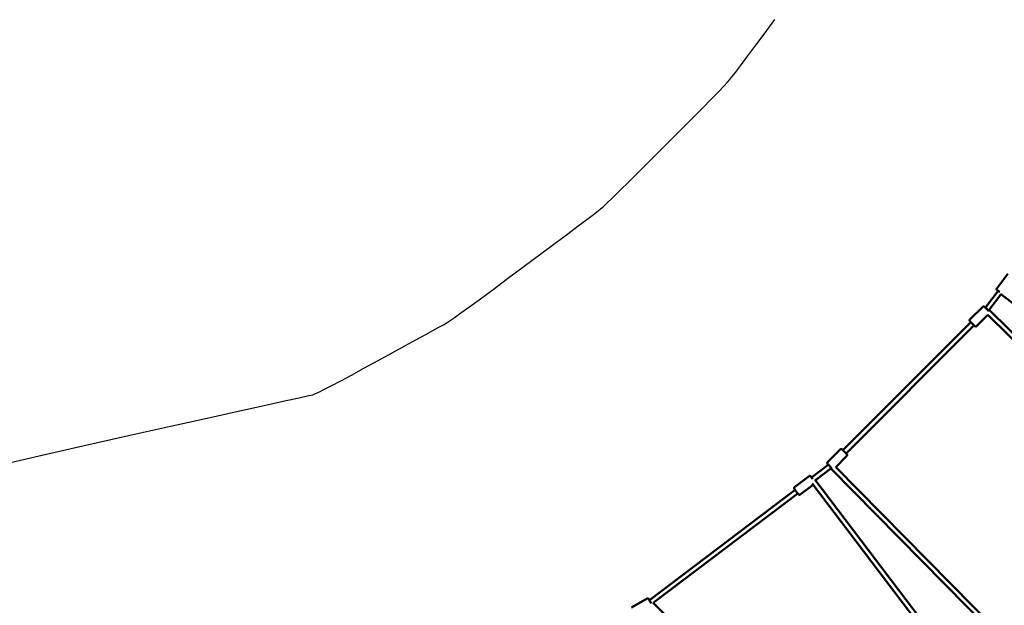
# Model space of a CAD drawing. Units: millimetres. Extents: x -30513 to 69970, y 111971 to 148867.
# Drawn here: x -11923 to -7560, y 136889 to 139481 of the extents above; entities that cross this region are included whole.
import ezdxf

# ---------------------------------------------------------------- set-up
doc = ezdxf.new("R2010")
doc.units = ezdxf.units.MM
doc.layers.add('MD_Visible', color=7, linetype='Continuous', lineweight=50)
doc.styles.get("Standard").update_dxf_attribs({"font": 'arial.ttf'})
doc.dimstyles.new('asd', dxfattribs={"dimtxt": 300, "dimasz": 100, "dimexe": 1.25, "dimexo": 0.625, "dimgap": 80, "dimtad": 1, "dimdec": 0, "dimlfac": 0.1, "dimrnd": 5, "dimtxsty": 'Standard', "dimcen": 0, "dimadec": 0, "dimazin": 0, "dimtfac": 1, "dimtdec": 0, "dimtmove": 2, "dimatfit": 3, "dimfxl": 1, "dimarcsym": 0})

# ---------------------------------------------------------------- blocks, each defined once
blk = doc.blocks.new('CustomObjectsInViewport8_0')
at = {"layer": 'MD_Visible'}
for p, q in [((17327.3, 18979.8), (17376.1, 19044.3)), ((17332.8, 18969.7), (17276.4, 18895.2)), ((17345.6, 18953.4), (17293.8, 18885)), ((18047.3, 18420.8), (17343.2, 18955.2)), ((17208.3, 18841.8), (17265.6, 18899)), ((17272.6, 18899), (17292.5, 18879.2)), ((17237.2, 18812.8), (17287.5, 18863)), ((17287.5, 18863), (18023.3, 18133.7)), ((17293.8, 18885), (18037.4, 18147.9)), ((17212.2, 18830.8), (16645, 18263.8)), ((17226.3, 18816.6), (16659.1, 18249.7)), ((17230.2, 18812.8), (17208.3, 18834.7)), ((16634, 18267.7), (16576.7, 18210.5)), ((16663, 18238.7), (16613.4, 18189.2)), ((16641.1, 18267.7), (16663, 18245.8)), ((16580.5, 18199.6), (16506, 18143.2)), ((16596.9, 18183.2), (16576.7, 18203.4)), ((16591.5, 18182.8), (16523.1, 18131.1)), ((16591.5, 18182.8), (17327.5, 17438.3)), ((16613.4, 18189.2), (17341.8, 17452.3)), ((16495.9, 18148.8), (16431.4, 18100)), ((16513.5, 18110.7), (16456.1, 18067.3)), ((16509.4, 18116.1), (17031.5, 17428.2)), ((16521.4, 18133.4), (17055.8, 17429.3)), ((16433.3, 18088.3), (15787.6, 17600.2)), ((16445.3, 18072.3), (15805, 17588.3)), ((15708.2, 17567.3), (15778.5, 17607)), ((15805, 17588.3), (16086.9, 17307.8))]:
    blk.add_line(p, q, dxfattribs=at)
at = {"layer": 'MD_Visible', "extrusion": (0, 0, -1)}
for centre, start, end in [((-17269.1, 18895.5), 45.0122, 135.0122), ((-17211.8, 18838.2), 315.0122, 45.0122), ((-17233.7, 18816.3), 225.0122, 315.0122), ((-16637.5, 18264.2), 45.0122, 135.0122), ((-16659.4, 18242.3), 135.0122, 225.0122), ((-16580.2, 18206.9), 315.0122, 45.0122)]:
    blk.add_arc(centre, 5, start, end, dxfattribs=at)
for centre, major_axis, ratio, start_param, end_param in [((17340.6, 18963.4), (-9.97, 7.54), 0.045805, 5.639684, 7.814202), ((17283.6, 18888.1), (7.56, -6.58), 0.022915, 4.392053, 5.272878), ((16512.3, 18135.4), (7.54, -9.97), 0.045805, 1.651418, 3.785094), ((15793, 17591.6), (6.1, -10.9), 0.064282, 0.911816, 3.752138)]:
    blk.add_ellipse(centre, major_axis=major_axis, ratio=ratio, start_param=start_param, end_param=end_param, dxfattribs=at)
at = {"layer": 'MD_Visible'}
blk.add_ellipse((16587.7, 18192.4), major_axis=(6.58, -7.56), ratio=0.022915, start_param=4.392053, end_param=5.406642, dxfattribs=at)
for points, knots in [([(17327.3, 18979.8), (17326.9, 18979.4), (17326.7, 18978.9), (17326.4, 18977.9), (17326.3, 18977.4), (17326.2, 18976.5), (17326.3, 18976.1), (17326.5, 18975.3), (17326.6, 18974.9), (17326.8, 18974.4), (17326.9, 18974.2), (17327.2, 18973.8), (17327.3, 18973.6), (17327.6, 18973.2), (17327.8, 18973), (17328.5, 18972.3), (17329.1, 18971.7), (17330.5, 18970.5), (17331.4, 18969.8), (17332.3, 18969)], [3.9577521, 3.9577521, 3.9577521, 3.9577521, 3.9725545, 3.9725545, 3.9888561, 3.9888561, 4.0099629, 4.0099629, 4.0393797, 4.0393797, 4.0767098, 4.0767098, 4.1280804, 4.1280804, 4.2337652, 4.2337652, 4.5479244, 4.5479244, 4.8430159, 4.8430159, 4.8430159, 4.8430159]), ([(16506.7, 18143.8), (16506.6, 18143.8), (16506.6, 18143.8), (16505.7, 18144.9), (16504.9, 18145.8), (16503.5, 18147.4), (16503.3, 18147.9), (16501.9, 18148.9), (16501.8, 18149), (16501.3, 18149.2), (16501, 18149.4), (16500, 18149.7), (16499.5, 18149.8), (16498.1, 18149.8), (16497.5, 18149.6), (16496.5, 18149.2), (16496.2, 18149), (16495.9, 18148.8)], [7.7233547, 7.7233547, 7.7233547, 7.7233547, 7.7365207, 7.7365207, 8.0716157, 8.0716157, 8.461715, 8.461715, 8.4986517, 8.4986517, 8.5453348, 8.5453348, 8.578259, 8.578259, 8.5990898, 8.5990898, 8.6086185, 8.6086185, 8.6086185, 8.6086185]), ([(16456.1, 18067.3), (16455.7, 18067), (16455.2, 18066.7), (16454.2, 18066.4), (16453.7, 18066.3), (16452.8, 18066.2), (16452.4, 18066.3), (16451.6, 18066.5), (16451.2, 18066.6), (16450.7, 18066.8), (16450.5, 18067), (16450.1, 18067.2), (16449.9, 18067.3), (16449.5, 18067.7), (16449.3, 18067.8), (16448.6, 18068.5), (16448.1, 18069.1), (16446.6, 18070.7), (16445.7, 18071.8), (16443.8, 18074.2), (16442.8, 18075.4), (16440.8, 18078.1), (16439.8, 18079.4), (16437.7, 18082.1), (16436.7, 18083.5), (16434.8, 18086.1), (16433.9, 18087.3), (16432.4, 18089.5), (16431.7, 18090.5), (16430.6, 18092.3), (16430.2, 18092.6), (16429.6, 18094.2), (16429.6, 18094.4), (16429.5, 18094.9), (16429.4, 18095.2), (16429.4, 18096.3), (16429.4, 18096.8), (16429.8, 18098.1), (16430.1, 18098.7), (16430.8, 18099.5), (16431.1, 18099.8), (16431.4, 18100)], [0.816159, 0.816159, 0.816159, 0.816159, 0.830962, 0.830962, 0.847263, 0.847263, 0.86837, 0.86837, 0.897787, 0.897787, 0.935117, 0.935117, 0.986488, 0.986488, 1.092173, 1.092173, 1.406332, 1.406332, 1.777102, 1.777102, 2.108579, 2.108579, 2.434292, 2.434292, 2.759037, 2.759037, 3.085654, 3.085654, 3.420749, 3.420749, 3.810849, 3.810849, 3.847785, 3.847785, 3.894468, 3.894468, 3.927393, 3.927393, 3.948223, 3.948223, 3.957752, 3.957752, 3.957752, 3.957752]), ([(15788.6, 17600.9), (15788.6, 17601), (15788.5, 17601), (15787.8, 17602.2), (15787.1, 17603.2), (15786.1, 17604.6), (15785.7, 17605.1), (15785.1, 17605.8), (15784.8, 17606.1), (15784.1, 17606.7), (15783.9, 17606.8), (15783.4, 17607.1), (15783, 17607.3), (15781.8, 17607.6), (15781.2, 17607.7), (15779.8, 17607.5), (15779.2, 17607.4), (15778.6, 17607.1), (15778.6, 17607), (15778.5, 17607)], [5.6248503, 5.6248503, 5.6248503, 5.6248503, 5.6349842, 5.6349842, 5.977176, 5.977176, 6.1963055, 6.1963055, 6.3449004, 6.3449004, 6.3806722, 6.3806722, 6.4322647, 6.4322647, 6.4677514, 6.4677514, 6.4918596, 6.4918596, 6.4934952, 6.4934952, 6.4934952, 6.4934952])]:
    blk.add_open_spline(points, degree=3, knots=knots, dxfattribs=at)
blk = doc.blocks.new('*D10')
at = {"color": 0, "lineweight": -2, "transparency": 16777216}
for p, q in [((-5476.7, 145554.4), (-17939, 145554.4)), ((-17937.7, 125198.8), (-17937.7, 145454.4)), ((-5476.7, 125098.8), (-17939, 125098.8))]:
    blk.add_line(p, q, dxfattribs=at)
at = {"color": 0, "transparency": 16777216}
for points in [[(-17954.4, 145454.4), (-17921.1, 145454.4), (-17937.7, 145554.4)], [(-17954.4, 125198.8), (-17921.1, 125198.8), (-17937.7, 125098.8)]]:
    blk.add_solid(points, dxfattribs=at)
at = {"layer": 'Defpoints', "color": 0, "transparency": 16777216}
for p in [(-17937.7, 145554.4), (-5476, 145554.4), (-5476, 125098.8)]:
    blk.add_point(p, dxfattribs=at)
at = {"color": 0, "transparency": 16777216, "insert": (-18170.9, 135326.6), "char_height": 300, "attachment_point": 5, "rotation": 90}
blk.add_mtext('2045', dxfattribs=at)
blk = doc.blocks.new('*D11')
at = {"color": 0, "lineweight": -2, "transparency": 16777216}
for p, q in [((-5476.7, 147054.4), (-19206.1, 147054.4)), ((-19204.9, 123698.8), (-19204.9, 146954.4)), ((-5476.7, 123598.8), (-19206.1, 123598.8))]:
    blk.add_line(p, q, dxfattribs=at)
at = {"color": 0, "transparency": 16777216}
for points in [[(-19221.6, 146954.4), (-19188.2, 146954.4), (-19204.9, 147054.4)], [(-19221.6, 123698.8), (-19188.2, 123698.8), (-19204.9, 123598.8)]]:
    blk.add_solid(points, dxfattribs=at)
at = {"layer": 'Defpoints', "color": 0, "transparency": 16777216}
for p in [(-19204.9, 147054.4), (-5476, 147054.4), (-5476, 123598.8)]:
    blk.add_point(p, dxfattribs=at)
at = {"color": 0, "transparency": 16777216, "insert": (-19438.2, 135326.6), "char_height": 300, "attachment_point": 5, "rotation": 90}
blk.add_mtext('2345', dxfattribs=at)

msp = doc.modelspace()

# ---------------------------------------------------------------- linework, layer by layer
msp.add_lwpolyline([(-12078.6, 137494.7), (-11856.1, 137546.1), (-11643.3, 137594.5), (-11440.2, 137640.1), (-11254, 137681.4), (-11091.9, 137717.5), (-10953.8, 137748.2), (-10839.8, 137773.5), (-10749.8, 137793.5), (-10683.8, 137808.2), (-10641.9, 137817.5), (-10624, 137821.5), (-10614.3, 137825), (-10597.1, 137832.9), (-10572.3, 137845.2), (-10539.9, 137861.8), (-10499.9, 137882.9), (-10452.4, 137908.3), (-10397.3, 137938.2), (-10334.6, 137972.4), (-10271.6, 138006.9), (-10215.9, 138037.5), (-10167.4, 138064.1), (-10126.1, 138086.8), (-10092, 138105.6), (-10065.1, 138120.4), (-10045.3, 138131.4), (-10032.8, 138138.4), (-10019.6, 138146.7), (-9997.8, 138161.7), (-9967.4, 138183.2), (-9928.5, 138211.3), (-9881, 138246), (-9824.9, 138287.4), (-9760.3, 138335.3), (-9687.1, 138389.8), (-9613.9, 138444.3), (-9549.6, 138492.4), (-9494.1, 138533.9), (-9447.4, 138569), (-9409.4, 138597.6), (-9380.3, 138619.6), (-9359.9, 138635.2), (-9348.3, 138644.3), (-9337.5, 138653.8), (-9319.5, 138670.7), (-9294.2, 138695), (-9261.7, 138726.7), (-9221.9, 138765.9), (-9175, 138812.4), (-9120.8, 138866.3), (-9059.3, 138927.6), (-8998, 138989), (-8944, 139043.2), (-8897.5, 139090.2), (-8858.4, 139129.9), (-8826.6, 139162.4), (-8802.3, 139187.6), (-8785.4, 139205.7), (-8775.8, 139216.5), (-8766.8, 139228.1), (-8751.2, 139248.4), (-8729.1, 139277.6), (-8700.5, 139315.5), (-8665.5, 139362.2), (-8623.9, 139417.7), (-8575.8, 139482)])

# ---------------------------------------------------------------- block references
at = {"layer": 'MD_Visible'}
msp.add_blockref('CustomObjectsInViewport8_0', (-24920, 119312), dxfattribs=at)

# ---------------------------------------------------------------- dimensions: what is measured, and where the dimension line sits
for p1, p2, distance, picture, middle in [((-5476, 123598.8), (-5476, 147054.4), 13728.8, '*D11', (-19438.2, 135326.6)), ((-5476, 125098.8), (-5476, 145554.4), 12461.7, '*D10', (-18170.9, 135326.6))]:
    dim = msp.add_aligned_dim(p1=p1, p2=p2, distance=distance, dimstyle='asd')
    dim.commit()
    dim.dimension.update_dxf_attribs({"geometry": picture, "text_midpoint": middle})

doc.saveas('drawing.dxf')
